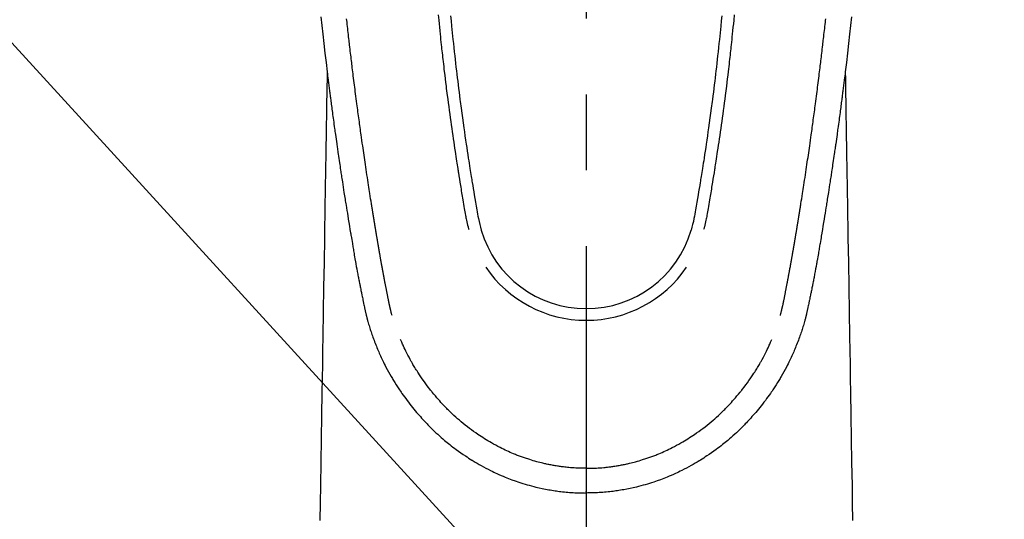
# Model space of a CAD drawing. Extents: x 55896 to 82369, y -25 to 8845.
# Drawn here: x 73454 to 73535, y 6829 to 6870 of the extents above; entities that cross this region are included whole.
import ezdxf

# ---------------------------------------------------------------- set-up
doc = ezdxf.new("R2010")
doc.units = 0
doc.header["$LTSCALE"] = 50
doc.header["$MEASUREMENT"] = 0
doc.linetypes.add('CENTER2', pattern=[1.125, 0.75, -0.125, 0.125, -0.125])
doc.layers.get('0').update_dxf_attribs({"linetype": 'CONTINUOUS'})
doc.layers.add('150-機器', color=8, linetype='CONTINUOUS')
doc.layers.add('160-文字', color=254, linetype='CONTINUOUS')
doc.styles.add('KH001', font='msgothic.ttc')
doc.dimstyles.new('KH1xx030', dxfattribs={"dimscale": 30, "dimtxt": 2, "dimasz": 0.6, "dimexe": 0.3, "dimexo": 1.2, "dimgap": 0.5, "dimtad": 3, "dimdec": 1, "dimdsep": 46, "dimlunit": 6, "dimtxsty": 'KH001', "dimblk": 'DOT', "dimcen": 1, "dimdle": 1, "dimclrd": 256, "dimclre": 256, "dimclrt": 256, "dimadec": 0, "dimazin": 0, "dimtfac": 1, "dimtdec": 1, "dimtix": 1, "dimtmove": 2, "dimatfit": 3, "dimldrblk": 'CLOSEDBLANK', "dimfxl": 1, "dimtolj": 1, "dimtzin": 0, "dimlwd": -1, "dimlwe": -1, "dimarcsym": 0})

# ---------------------------------------------------------------- blocks, each defined once
blk = doc.blocks.new('F402_H')
at = {"layer": '150-機器', "color": 161, "linetype": 'CENTER2'}
blk.add_line((0, 136.026), (0, -355.416), dxfattribs=at)
at = {"layer": '150-機器', "color": 13, "linetype": 'Continuous'}
for points in [[(-21.871, -70.078), (-21.846, -70.318), (-21.82, -70.557), (-21.794, -70.796), (-21.768, -71.035), (-21.741, -71.274), (-21.715, -71.513), (-21.627, -72.288), (-21.537, -73.062), (-21.445, -73.836), (-21.352, -74.61), (-21.332, -74.772), (-21.312, -74.934), (-21.292, -75.096), (-21.272, -75.257), (-21.259, -75.363), (-21.246, -75.468), (-21.232, -75.573), (-21.219, -75.678), (-21.205, -75.788), (-21.191, -75.897), (-21.177, -76.007), (-21.163, -76.116), (-21.15, -76.222), (-21.136, -76.327), (-21.123, -76.432), (-21.109, -76.538), (-21.097, -76.631), (-21.085, -76.723), (-21.073, -76.816), (-21.06, -76.909), (-21.044, -77.031), (-21.029, -77.154), (-21.013, -77.276), (-20.997, -77.399), (-20.978, -77.542), (-20.958, -77.686), (-20.939, -77.83), (-20.92, -77.973), (-20.899, -78.125), (-20.879, -78.278), (-20.859, -78.43), (-20.838, -78.583), (-20.814, -78.756), (-20.79, -78.93), (-20.766, -79.103), (-20.742, -79.277), (-20.725, -79.4), (-20.708, -79.523), (-20.691, -79.645), (-20.674, -79.768), (-20.646, -79.959), (-20.619, -80.15), (-20.592, -80.341), (-20.565, -80.531), (-20.551, -80.628), (-20.537, -80.724), (-20.524, -80.82), (-20.51, -80.916), (-20.493, -81.033), (-20.476, -81.149), (-20.459, -81.266), (-20.442, -81.382), (-20.416, -81.562), (-20.389, -81.741), (-20.363, -81.921), (-20.336, -82.1), (-20.314, -82.253), (-20.291, -82.406), (-20.268, -82.559), (-20.245, -82.712), (-20.228, -82.822), (-20.211, -82.931), (-20.195, -83.041), (-20.178, -83.151), (-20.158, -83.281), (-20.138, -83.411), (-20.118, -83.541), (-20.098, -83.671), (-20.065, -83.888), (-20.031, -84.105), (-19.997, -84.322), (-19.963, -84.539), (-19.941, -84.682), (-19.918, -84.825), (-19.895, -84.969), (-19.873, -85.112), (-19.854, -85.232), (-19.834, -85.353), (-19.815, -85.473), (-19.796, -85.593), (-19.76, -85.817), (-19.723, -86.041), (-19.687, -86.265), (-19.65, -86.49), (-19.64, -86.551), (-19.63, -86.613), (-19.62, -86.674), (-19.61, -86.736), (-19.563, -87.024), (-19.516, -87.312), (-19.468, -87.6), (-19.42, -87.888), (-19.41, -87.946), (-19.4, -88.005), (-19.391, -88.063), (-19.381, -88.121), (-19.355, -88.279), (-19.328, -88.436), (-19.302, -88.593), (-19.275, -88.751), (-19.259, -88.845), (-19.243, -88.939), (-19.227, -89.033), (-19.211, -89.127), (-19.193, -89.236), (-19.174, -89.345), (-19.155, -89.455), (-19.137, -89.564), (-19.111, -89.712), (-19.086, -89.859), (-19.06, -90.006), (-19.034, -90.154), (-19.022, -90.221), (-19.01, -90.288), (-18.998, -90.356), (-18.986, -90.423), (-18.947, -90.638), (-18.908, -90.852), (-18.868, -91.067), (-18.828, -91.281), (-18.812, -91.37), (-18.795, -91.459), (-18.778, -91.549), (-18.761, -91.638), (-18.742, -91.734), (-18.723, -91.829), (-18.705, -91.925), (-18.686, -92.021), (-18.671, -92.094), (-18.657, -92.166), (-18.643, -92.239), (-18.628, -92.312), (-18.608, -92.412), (-18.587, -92.513), (-18.567, -92.613), (-18.546, -92.713), (-18.531, -92.786), (-18.516, -92.86), (-18.501, -92.933), (-18.486, -93.006), (-18.465, -93.11), (-18.443, -93.214), (-18.421, -93.318), (-18.4, -93.422), (-18.39, -93.468), (-18.381, -93.514), (-18.371, -93.56), (-18.362, -93.606), (-18.342, -93.701), (-18.322, -93.796), (-18.302, -93.891), (-18.282, -93.987), (-18.271, -94.038), (-18.261, -94.088), (-18.25, -94.139), (-18.239, -94.19), (-18.225, -94.253), (-18.211, -94.315), (-18.197, -94.378), (-18.183, -94.44), (-18.172, -94.491), (-18.16, -94.542), (-18.148, -94.592), (-18.136, -94.643), (-18.128, -94.677), (-18.119, -94.71), (-18.111, -94.744), (-18.102, -94.778), (-18.093, -94.813), (-18.085, -94.848), (-18.076, -94.884), (-18.067, -94.919)], [(21.871, -70.078), (21.846, -70.318), (21.82, -70.557), (21.794, -70.796), (21.768, -71.035), (21.741, -71.274), (21.715, -71.513), (21.627, -72.288), (21.537, -73.062), (21.445, -73.836), (21.352, -74.61), (21.332, -74.772), (21.312, -74.934), (21.292, -75.096), (21.272, -75.257), (21.259, -75.363), (21.246, -75.468), (21.232, -75.573), (21.219, -75.678), (21.205, -75.788), (21.191, -75.897), (21.177, -76.007), (21.163, -76.116), (21.15, -76.222), (21.136, -76.327), (21.123, -76.432), (21.109, -76.538), (21.097, -76.631), (21.085, -76.723), (21.073, -76.816), (21.06, -76.909), (21.044, -77.031), (21.029, -77.154), (21.013, -77.276), (20.997, -77.399), (20.978, -77.542), (20.958, -77.686), (20.939, -77.83), (20.92, -77.973), (20.899, -78.125), (20.879, -78.278), (20.859, -78.43), (20.838, -78.583), (20.814, -78.756), (20.79, -78.93), (20.766, -79.103), (20.742, -79.277), (20.725, -79.4), (20.708, -79.523), (20.691, -79.645), (20.674, -79.768), (20.646, -79.959), (20.619, -80.15), (20.592, -80.341), (20.565, -80.531), (20.551, -80.628), (20.537, -80.724), (20.524, -80.82), (20.51, -80.916), (20.493, -81.033), (20.476, -81.149), (20.459, -81.266), (20.442, -81.382), (20.416, -81.562), (20.389, -81.741), (20.363, -81.921), (20.336, -82.1), (20.314, -82.253), (20.291, -82.406), (20.268, -82.559), (20.245, -82.712), (20.228, -82.822), (20.211, -82.931), (20.195, -83.041), (20.178, -83.151), (20.158, -83.281), (20.138, -83.411), (20.118, -83.541), (20.098, -83.671), (20.065, -83.888), (20.031, -84.105), (19.997, -84.322), (19.963, -84.539), (19.941, -84.682), (19.918, -84.825), (19.895, -84.969), (19.873, -85.112), (19.854, -85.232), (19.834, -85.353), (19.815, -85.473), (19.796, -85.593), (19.76, -85.817), (19.723, -86.041), (19.687, -86.265), (19.65, -86.49), (19.64, -86.551), (19.63, -86.613), (19.62, -86.674), (19.61, -86.736), (19.563, -87.024), (19.516, -87.312), (19.468, -87.6), (19.42, -87.888), (19.41, -87.946), (19.4, -88.005), (19.391, -88.063), (19.381, -88.121), (19.355, -88.279), (19.328, -88.436), (19.302, -88.593), (19.275, -88.751), (19.259, -88.845), (19.243, -88.939), (19.227, -89.033), (19.211, -89.127), (19.193, -89.236), (19.174, -89.345), (19.155, -89.455), (19.137, -89.564), (19.111, -89.712), (19.086, -89.859), (19.06, -90.006), (19.034, -90.154), (19.022, -90.221), (19.01, -90.288), (18.998, -90.356), (18.986, -90.423), (18.947, -90.638), (18.908, -90.852), (18.868, -91.067), (18.828, -91.281), (18.812, -91.37), (18.795, -91.459), (18.778, -91.549), (18.761, -91.638), (18.742, -91.734), (18.723, -91.829), (18.705, -91.925), (18.686, -92.021), (18.671, -92.094), (18.657, -92.166), (18.643, -92.239), (18.628, -92.312), (18.608, -92.412), (18.587, -92.513), (18.567, -92.613), (18.546, -92.713), (18.531, -92.786), (18.516, -92.86), (18.501, -92.933), (18.486, -93.006), (18.465, -93.11), (18.443, -93.214), (18.421, -93.318), (18.4, -93.422), (18.39, -93.468), (18.381, -93.514), (18.371, -93.56), (18.362, -93.606), (18.342, -93.701), (18.322, -93.796), (18.302, -93.891), (18.282, -93.987), (18.271, -94.038), (18.261, -94.088), (18.25, -94.139), (18.239, -94.19), (18.225, -94.253), (18.211, -94.315), (18.197, -94.378), (18.183, -94.44), (18.172, -94.491), (18.16, -94.542), (18.148, -94.592), (18.136, -94.643), (18.128, -94.677), (18.119, -94.71), (18.111, -94.744), (18.102, -94.778), (18.093, -94.813), (18.085, -94.848), (18.076, -94.884), (18.067, -94.919)], [(-11.175, -69.989), (-11.134, -70.418), (-11.093, -70.847), (-11.065, -71.121), (-11.038, -71.394), (-11.01, -71.668), (-10.982, -71.941), (-10.946, -72.279), (-10.91, -72.617), (-10.874, -72.955), (-10.836, -73.293), (-10.801, -73.602), (-10.766, -73.91), (-10.731, -74.219), (-10.695, -74.528), (-10.66, -74.816), (-10.626, -75.104), (-10.591, -75.392), (-10.556, -75.68), (-10.518, -75.981), (-10.48, -76.281), (-10.442, -76.582), (-10.403, -76.882), (-10.38, -77.061), (-10.357, -77.24), (-10.333, -77.419), (-10.309, -77.597), (-10.255, -78.003), (-10.2, -78.408), (-10.144, -78.814), (-10.087, -79.219), (-10.039, -79.556), (-9.99, -79.893), (-9.941, -80.23), (-9.891, -80.567), (-9.848, -80.854), (-9.805, -81.142), (-9.761, -81.43), (-9.717, -81.717), (-9.684, -81.933), (-9.65, -82.148), (-9.616, -82.364), (-9.582, -82.579), (-9.556, -82.746), (-9.529, -82.913), (-9.502, -83.08), (-9.475, -83.247), (-9.455, -83.368), (-9.435, -83.489), (-9.416, -83.61), (-9.396, -83.731), (-9.354, -83.982), (-9.312, -84.233), (-9.27, -84.484), (-9.227, -84.735), (-9.174, -85.046), (-9.119, -85.357), (-9.065, -85.667), (-9.012, -85.978), (-8.982, -86.156), (-8.951, -86.334), (-8.919, -86.512), (-8.885, -86.689), (-8.833, -86.932), (-8.776, -87.175), (-8.716, -87.416), (-8.654, -87.658)], [(11.175, -69.988), (11.134, -70.418), (11.092, -70.847), (11.065, -71.121), (11.038, -71.394), (11.01, -71.668), (10.981, -71.941), (10.946, -72.279), (10.91, -72.617), (10.873, -72.955), (10.836, -73.293), (10.801, -73.601), (10.766, -73.91), (10.73, -74.219), (10.694, -74.527), (10.66, -74.816), (10.626, -75.104), (10.591, -75.392), (10.556, -75.68), (10.518, -75.981), (10.48, -76.281), (10.442, -76.582), (10.403, -76.882), (10.38, -77.061), (10.356, -77.24), (10.333, -77.418), (10.309, -77.597), (10.255, -78.003), (10.2, -78.408), (10.144, -78.814), (10.087, -79.219), (10.039, -79.556), (9.99, -79.893), (9.941, -80.23), (9.891, -80.566), (9.848, -80.854), (9.805, -81.142), (9.761, -81.43), (9.717, -81.717), (9.684, -81.933), (9.65, -82.148), (9.616, -82.364), (9.582, -82.579), (9.555, -82.746), (9.529, -82.913), (9.502, -83.08), (9.474, -83.247), (9.455, -83.368), (9.435, -83.489), (9.416, -83.61), (9.396, -83.731), (9.354, -83.982), (9.312, -84.233), (9.27, -84.484), (9.227, -84.735), (9.174, -85.046), (9.119, -85.356), (9.065, -85.667), (9.012, -85.978), (8.982, -86.156), (8.951, -86.334), (8.919, -86.512), (8.885, -86.689), (8.833, -86.932), (8.776, -87.175), (8.716, -87.416), (8.654, -87.657)], [(-12.201, -69.921), (-12.158, -70.367), (-12.129, -70.655), (-12.1, -70.943), (-12.071, -71.231), (-12.041, -71.52), (-12.018, -71.736), (-11.996, -71.953), (-11.973, -72.17), (-11.949, -72.386), (-11.931, -72.553), (-11.913, -72.719), (-11.894, -72.885), (-11.875, -73.051), (-11.855, -73.23), (-11.835, -73.408), (-11.815, -73.586), (-11.795, -73.764), (-11.771, -73.969), (-11.747, -74.174), (-11.723, -74.379), (-11.699, -74.583), (-11.663, -74.883), (-11.626, -75.182), (-11.589, -75.481), (-11.552, -75.78), (-11.528, -75.973), (-11.504, -76.166), (-11.479, -76.358), (-11.454, -76.551), (-11.414, -76.861), (-11.374, -77.17), (-11.332, -77.48), (-11.291, -77.789), (-11.25, -78.089), (-11.209, -78.389), (-11.167, -78.689), (-11.125, -78.989), (-11.085, -79.276), (-11.044, -79.564), (-11.002, -79.851), (-10.961, -80.139), (-10.923, -80.396), (-10.885, -80.653), (-10.847, -80.911), (-10.808, -81.168), (-10.777, -81.371), (-10.746, -81.573), (-10.715, -81.776), (-10.683, -81.979), (-10.66, -82.128), (-10.637, -82.278), (-10.614, -82.428), (-10.591, -82.577), (-10.577, -82.665), (-10.563, -82.752), (-10.549, -82.84), (-10.535, -82.927), (-10.493, -83.187), (-10.451, -83.447), (-10.409, -83.707), (-10.366, -83.967), (-10.342, -84.117), (-10.317, -84.267), (-10.292, -84.416), (-10.267, -84.566), (-10.242, -84.716), (-10.217, -84.866), (-10.192, -85.015), (-10.167, -85.165), (-10.136, -85.341), (-10.106, -85.516), (-10.076, -85.692), (-10.046, -85.867), (-10.022, -86.009), (-9.998, -86.15), (-9.974, -86.292), (-9.949, -86.433), (-9.932, -86.53), (-9.913, -86.627), (-9.894, -86.723), (-9.874, -86.82), (-9.844, -86.958), (-9.811, -87.095), (-9.776, -87.233), (-9.741, -87.369), (-9.726, -87.424), (-9.711, -87.479), (-9.697, -87.534), (-9.682, -87.589)], [(12.201, -69.921), (12.157, -70.366), (12.129, -70.655), (12.1, -70.943), (12.07, -71.231), (12.041, -71.519), (12.018, -71.736), (11.995, -71.953), (11.972, -72.169), (11.949, -72.386), (11.931, -72.552), (11.912, -72.719), (11.894, -72.885), (11.875, -73.051), (11.855, -73.229), (11.835, -73.407), (11.815, -73.585), (11.794, -73.763), (11.771, -73.968), (11.747, -74.173), (11.723, -74.378), (11.699, -74.583), (11.663, -74.882), (11.626, -75.182), (11.589, -75.481), (11.552, -75.78), (11.528, -75.973), (11.503, -76.165), (11.479, -76.358), (11.454, -76.551), (11.414, -76.86), (11.373, -77.17), (11.332, -77.479), (11.291, -77.789), (11.25, -78.089), (11.209, -78.389), (11.167, -78.689), (11.125, -78.988), (11.085, -79.276), (11.044, -79.564), (11.002, -79.851), (10.961, -80.138), (10.923, -80.396), (10.885, -80.653), (10.847, -80.91), (10.808, -81.168), (10.777, -81.37), (10.746, -81.573), (10.715, -81.776), (10.683, -81.979), (10.66, -82.128), (10.637, -82.278), (10.614, -82.427), (10.591, -82.577), (10.577, -82.664), (10.563, -82.752), (10.549, -82.839), (10.535, -82.927), (10.493, -83.187), (10.451, -83.447), (10.409, -83.707), (10.366, -83.967), (10.342, -84.117), (10.317, -84.266), (10.292, -84.416), (10.267, -84.566), (10.242, -84.716), (10.217, -84.865), (10.192, -85.015), (10.167, -85.165), (10.137, -85.341), (10.106, -85.516), (10.076, -85.692), (10.046, -85.867), (10.022, -86.009), (9.998, -86.15), (9.974, -86.291), (9.949, -86.433), (9.932, -86.53), (9.913, -86.627), (9.894, -86.723), (9.874, -86.82), (9.844, -86.958), (9.811, -87.095), (9.776, -87.232), (9.741, -87.369), (9.726, -87.424), (9.712, -87.479), (9.697, -87.534), (9.682, -87.589)], [(-16.002, -94.681), (-16.013, -94.637), (-16.025, -94.594), (-16.036, -94.551), (-16.048, -94.507), (-16.055, -94.481), (-16.061, -94.455), (-16.068, -94.429), (-16.075, -94.403), (-16.083, -94.37), (-16.091, -94.338), (-16.099, -94.306), (-16.107, -94.274), (-16.115, -94.241), (-16.123, -94.209), (-16.131, -94.177), (-16.139, -94.144), (-16.148, -94.105), (-16.157, -94.065), (-16.166, -94.026), (-16.175, -93.987), (-16.183, -93.955), (-16.19, -93.923), (-16.197, -93.891), (-16.204, -93.859), (-16.213, -93.82), (-16.222, -93.781), (-16.231, -93.742), (-16.239, -93.702), (-16.246, -93.672), (-16.252, -93.642), (-16.259, -93.611), (-16.265, -93.581), (-16.273, -93.544), (-16.28, -93.508), (-16.288, -93.472), (-16.295, -93.435), (-16.307, -93.374), (-16.32, -93.312), (-16.332, -93.251), (-16.344, -93.19), (-16.353, -93.142), (-16.363, -93.095), (-16.372, -93.048), (-16.381, -93), (-16.389, -92.955), (-16.398, -92.911), (-16.406, -92.866), (-16.415, -92.821), (-16.424, -92.775), (-16.432, -92.728), (-16.441, -92.682), (-16.45, -92.636), (-16.46, -92.579), (-16.471, -92.523), (-16.481, -92.466), (-16.492, -92.409), (-16.501, -92.358), (-16.51, -92.307), (-16.52, -92.256), (-16.53, -92.205), (-16.543, -92.14), (-16.556, -92.075), (-16.57, -92.009), (-16.583, -91.944), (-16.593, -91.893), (-16.603, -91.843), (-16.613, -91.792), (-16.622, -91.742), (-16.63, -91.7), (-16.638, -91.658), (-16.646, -91.617), (-16.654, -91.575), (-16.663, -91.531), (-16.671, -91.486), (-16.68, -91.442), (-16.688, -91.398), (-16.695, -91.361), (-16.702, -91.324), (-16.709, -91.287), (-16.716, -91.25), (-16.723, -91.211), (-16.73, -91.173), (-16.738, -91.135), (-16.745, -91.096), (-16.751, -91.065), (-16.757, -91.034), (-16.763, -91.004), (-16.769, -90.973), (-16.784, -90.893), (-16.798, -90.813), (-16.813, -90.733), (-16.828, -90.653), (-16.831, -90.634), (-16.835, -90.614), (-16.839, -90.594), (-16.843, -90.574), (-16.852, -90.522), (-16.862, -90.471), (-16.871, -90.42), (-16.881, -90.368), (-16.889, -90.32), (-16.898, -90.271), (-16.906, -90.222), (-16.914, -90.174), (-16.921, -90.136), (-16.928, -90.097), (-16.935, -90.059), (-16.941, -90.021), (-16.946, -89.993), (-16.951, -89.965), (-16.956, -89.937), (-16.961, -89.909), (-16.97, -89.862), (-16.978, -89.815), (-16.986, -89.768), (-16.994, -89.721), (-17.005, -89.658), (-17.016, -89.595), (-17.027, -89.532), (-17.038, -89.469), (-17.045, -89.426), (-17.053, -89.384), (-17.06, -89.341), (-17.067, -89.299), (-17.074, -89.261), (-17.08, -89.223), (-17.087, -89.185), (-17.093, -89.147), (-17.098, -89.116), (-17.103, -89.085), (-17.109, -89.054), (-17.114, -89.023), (-17.119, -88.992), (-17.125, -88.961), (-17.13, -88.93), (-17.136, -88.899), (-17.143, -88.859), (-17.149, -88.819), (-17.156, -88.779), (-17.163, -88.739), (-17.169, -88.705), (-17.174, -88.672), (-17.18, -88.638), (-17.186, -88.605), (-17.193, -88.563), (-17.2, -88.521), (-17.207, -88.478), (-17.214, -88.436), (-17.219, -88.407), (-17.224, -88.379), (-17.229, -88.35), (-17.234, -88.321), (-17.241, -88.276), (-17.249, -88.231), (-17.256, -88.187), (-17.264, -88.142), (-17.271, -88.098), (-17.279, -88.053), (-17.286, -88.009), (-17.293, -87.965), (-17.301, -87.922), (-17.307, -87.88), (-17.314, -87.838), (-17.321, -87.796), (-17.328, -87.754), (-17.335, -87.711), (-17.342, -87.669), (-17.349, -87.627), (-17.356, -87.584), (-17.363, -87.542), (-17.37, -87.5), (-17.377, -87.458), (-17.382, -87.429), (-17.387, -87.4), (-17.391, -87.371), (-17.396, -87.342), (-17.402, -87.305), (-17.409, -87.267), (-17.415, -87.229), (-17.421, -87.192), (-17.427, -87.154), (-17.434, -87.116), (-17.44, -87.079), (-17.446, -87.041), (-17.452, -87.006), (-17.458, -86.971), (-17.463, -86.936), (-17.469, -86.9), (-17.475, -86.863), (-17.481, -86.825), (-17.487, -86.787), (-17.493, -86.75), (-17.5, -86.706), (-17.507, -86.662), (-17.515, -86.617), (-17.522, -86.573), (-17.527, -86.54), (-17.533, -86.507), (-17.538, -86.475), (-17.544, -86.442), (-17.549, -86.409), (-17.554, -86.375), (-17.559, -86.342), (-17.565, -86.309), (-17.569, -86.28), (-17.574, -86.252), (-17.579, -86.223), (-17.584, -86.194), (-17.59, -86.155), (-17.596, -86.115), (-17.602, -86.075), (-17.609, -86.036), (-17.614, -86), (-17.62, -85.965), (-17.626, -85.93), (-17.632, -85.894), (-17.636, -85.865), (-17.641, -85.837), (-17.646, -85.808), (-17.651, -85.779), (-17.657, -85.739), (-17.664, -85.698), (-17.67, -85.657), (-17.676, -85.617), (-17.681, -85.586), (-17.686, -85.555), (-17.691, -85.523), (-17.696, -85.492), (-17.731, -85.277), (-17.765, -85.061), (-17.798, -84.845), (-17.832, -84.629), (-17.858, -84.461), (-17.885, -84.293), (-17.911, -84.125), (-17.937, -83.956), (-17.97, -83.741), (-18.003, -83.526), (-18.036, -83.311), (-18.068, -83.096), (-18.101, -82.881), (-18.133, -82.666), (-18.165, -82.451), (-18.197, -82.236), (-18.226, -82.043), (-18.254, -81.85), (-18.283, -81.657), (-18.311, -81.464), (-18.339, -81.271), (-18.367, -81.079), (-18.395, -80.886), (-18.422, -80.694), (-18.454, -80.474), (-18.486, -80.253), (-18.517, -80.033), (-18.548, -79.812), (-18.569, -79.659), (-18.591, -79.507), (-18.612, -79.354), (-18.633, -79.201), (-18.655, -79.044), (-18.676, -78.888), (-18.698, -78.731), (-18.72, -78.575), (-18.743, -78.407), (-18.765, -78.24), (-18.788, -78.073), (-18.81, -77.905), (-18.833, -77.738), (-18.855, -77.571), (-18.877, -77.403), (-18.899, -77.236), (-18.926, -77.032), (-18.953, -76.828), (-18.98, -76.623), (-19.007, -76.419), (-19.03, -76.241), (-19.053, -76.063), (-19.075, -75.885), (-19.098, -75.707), (-19.122, -75.515), (-19.147, -75.322), (-19.171, -75.13), (-19.195, -74.937), (-19.216, -74.771), (-19.237, -74.604), (-19.257, -74.438), (-19.277, -74.271), (-19.295, -74.127), (-19.312, -73.983), (-19.33, -73.839), (-19.347, -73.695), (-19.366, -73.54), (-19.385, -73.385), (-19.403, -73.23), (-19.422, -73.075), (-19.442, -72.906), (-19.462, -72.736), (-19.482, -72.567), (-19.502, -72.397), (-19.516, -72.268), (-19.531, -72.139), (-19.546, -72.01), (-19.56, -71.881), (-19.58, -71.712), (-19.599, -71.543), (-19.618, -71.374), (-19.637, -71.205), (-19.656, -71.036), (-19.675, -70.867), (-19.693, -70.698), (-19.712, -70.529), (-19.728, -70.386), (-19.744, -70.243)], [(16.002, -94.681), (16.013, -94.637), (16.025, -94.594), (16.036, -94.551), (16.048, -94.507), (16.055, -94.481), (16.061, -94.455), (16.068, -94.429), (16.075, -94.403), (16.083, -94.37), (16.091, -94.338), (16.099, -94.306), (16.107, -94.274), (16.115, -94.241), (16.123, -94.209), (16.131, -94.177), (16.139, -94.144), (16.148, -94.105), (16.157, -94.065), (16.166, -94.026), (16.175, -93.987), (16.183, -93.955), (16.19, -93.923), (16.197, -93.891), (16.204, -93.859), (16.213, -93.82), (16.222, -93.781), (16.231, -93.742), (16.239, -93.702), (16.246, -93.672), (16.252, -93.642), (16.259, -93.611), (16.265, -93.581), (16.273, -93.544), (16.28, -93.508), (16.288, -93.472), (16.295, -93.435), (16.307, -93.374), (16.32, -93.312), (16.332, -93.251), (16.344, -93.19), (16.353, -93.142), (16.363, -93.095), (16.372, -93.048), (16.381, -93), (16.389, -92.955), (16.398, -92.911), (16.406, -92.866), (16.415, -92.821), (16.424, -92.775), (16.432, -92.728), (16.441, -92.682), (16.45, -92.636), (16.46, -92.579), (16.471, -92.523), (16.481, -92.466), (16.492, -92.409), (16.501, -92.358), (16.51, -92.307), (16.52, -92.256), (16.53, -92.205), (16.543, -92.14), (16.556, -92.075), (16.57, -92.009), (16.583, -91.944), (16.593, -91.893), (16.603, -91.843), (16.613, -91.792), (16.622, -91.742), (16.63, -91.7), (16.638, -91.658), (16.646, -91.617), (16.654, -91.575), (16.663, -91.531), (16.671, -91.486), (16.68, -91.442), (16.688, -91.398), (16.695, -91.361), (16.702, -91.324), (16.709, -91.287), (16.716, -91.25), (16.723, -91.211), (16.73, -91.173), (16.738, -91.135), (16.745, -91.096), (16.751, -91.065), (16.757, -91.034), (16.763, -91.004), (16.769, -90.973), (16.784, -90.893), (16.798, -90.813), (16.813, -90.733), (16.828, -90.653), (16.831, -90.634), (16.835, -90.614), (16.839, -90.594), (16.843, -90.574), (16.852, -90.522), (16.862, -90.471), (16.871, -90.42), (16.881, -90.368), (16.889, -90.32), (16.898, -90.271), (16.906, -90.222), (16.914, -90.174), (16.921, -90.136), (16.928, -90.097), (16.935, -90.059), (16.941, -90.021), (16.946, -89.993), (16.951, -89.965), (16.956, -89.937), (16.961, -89.909), (16.97, -89.862), (16.978, -89.815), (16.986, -89.768), (16.994, -89.721), (17.005, -89.658), (17.016, -89.595), (17.027, -89.532), (17.038, -89.469), (17.045, -89.426), (17.053, -89.384), (17.06, -89.341), (17.067, -89.299), (17.074, -89.261), (17.08, -89.223), (17.087, -89.185), (17.093, -89.147), (17.098, -89.116), (17.103, -89.085), (17.109, -89.054), (17.114, -89.023), (17.119, -88.992), (17.125, -88.961), (17.13, -88.93), (17.136, -88.899), (17.143, -88.859), (17.149, -88.819), (17.156, -88.779), (17.163, -88.739), (17.169, -88.705), (17.174, -88.672), (17.18, -88.638), (17.186, -88.605), (17.193, -88.563), (17.2, -88.521), (17.207, -88.478), (17.214, -88.436), (17.219, -88.407), (17.224, -88.379), (17.229, -88.35), (17.234, -88.321), (17.241, -88.276), (17.249, -88.231), (17.256, -88.187), (17.264, -88.142), (17.271, -88.098), (17.279, -88.053), (17.286, -88.009), (17.293, -87.965), (17.301, -87.922), (17.307, -87.88), (17.314, -87.838), (17.321, -87.796), (17.328, -87.754), (17.335, -87.711), (17.342, -87.669), (17.349, -87.627), (17.356, -87.584), (17.363, -87.542), (17.37, -87.5), (17.377, -87.458), (17.382, -87.429), (17.387, -87.4), (17.391, -87.371), (17.396, -87.342), (17.402, -87.305), (17.409, -87.267), (17.415, -87.229), (17.421, -87.192), (17.427, -87.154), (17.434, -87.116), (17.44, -87.079), (17.446, -87.041), (17.452, -87.006), (17.458, -86.971), (17.463, -86.936), (17.469, -86.9), (17.475, -86.863), (17.481, -86.825), (17.487, -86.787), (17.493, -86.75), (17.5, -86.706), (17.507, -86.662), (17.515, -86.617), (17.522, -86.573), (17.527, -86.54), (17.533, -86.507), (17.538, -86.475), (17.544, -86.442), (17.549, -86.409), (17.554, -86.375), (17.559, -86.342), (17.565, -86.309), (17.569, -86.28), (17.574, -86.252), (17.579, -86.223), (17.584, -86.194), (17.59, -86.155), (17.596, -86.115), (17.602, -86.075), (17.609, -86.036), (17.614, -86), (17.62, -85.965), (17.626, -85.93), (17.632, -85.894), (17.636, -85.865), (17.641, -85.837), (17.646, -85.808), (17.651, -85.779), (17.657, -85.739), (17.664, -85.698), (17.67, -85.657), (17.676, -85.617), (17.681, -85.586), (17.686, -85.555), (17.691, -85.523), (17.696, -85.492), (17.731, -85.277), (17.765, -85.061), (17.798, -84.845), (17.832, -84.629), (17.858, -84.461), (17.885, -84.293), (17.911, -84.125), (17.937, -83.956), (17.97, -83.741), (18.003, -83.526), (18.036, -83.311), (18.068, -83.096), (18.101, -82.881), (18.133, -82.666), (18.165, -82.451), (18.197, -82.236), (18.226, -82.043), (18.254, -81.85), (18.283, -81.657), (18.311, -81.464), (18.339, -81.271), (18.367, -81.079), (18.395, -80.886), (18.422, -80.694), (18.454, -80.474), (18.486, -80.253), (18.517, -80.033), (18.548, -79.812), (18.569, -79.659), (18.591, -79.507), (18.612, -79.354), (18.633, -79.201), (18.655, -79.044), (18.676, -78.888), (18.698, -78.731), (18.72, -78.575), (18.743, -78.407), (18.765, -78.24), (18.788, -78.073), (18.81, -77.905), (18.833, -77.738), (18.855, -77.571), (18.877, -77.403), (18.899, -77.236), (18.926, -77.032), (18.953, -76.828), (18.98, -76.623), (19.007, -76.419), (19.03, -76.241), (19.053, -76.063), (19.075, -75.885), (19.098, -75.707), (19.122, -75.515), (19.147, -75.322), (19.171, -75.13), (19.195, -74.937), (19.216, -74.771), (19.237, -74.604), (19.257, -74.438), (19.277, -74.271), (19.295, -74.127), (19.312, -73.983), (19.33, -73.839), (19.347, -73.695), (19.366, -73.54), (19.385, -73.385), (19.403, -73.23), (19.422, -73.075), (19.442, -72.906), (19.462, -72.736), (19.482, -72.567), (19.502, -72.397), (19.516, -72.268), (19.531, -72.139), (19.546, -72.01), (19.56, -71.881), (19.58, -71.712), (19.599, -71.543), (19.618, -71.374), (19.637, -71.205), (19.656, -71.036), (19.675, -70.867), (19.693, -70.698), (19.712, -70.529), (19.728, -70.386), (19.744, -70.243)], [(-21.352, -74.61), (-21.362, -75.228), (-21.372, -75.846), (-21.382, -76.463), (-21.392, -77.081), (-21.402, -77.697), (-21.412, -78.314), (-21.423, -78.931), (-21.433, -79.548), (-21.441, -80.068), (-21.45, -80.588), (-21.458, -81.108), (-21.467, -81.628), (-21.479, -82.358), (-21.491, -83.087), (-21.503, -83.816), (-21.515, -84.546), (-21.53, -85.479), (-21.545, -86.412), (-21.561, -87.344), (-21.576, -88.277), (-21.609, -90.313), (-21.643, -92.349), (-21.676, -94.385), (-21.71, -96.421), (-21.729, -97.57), (-21.747, -98.719), (-21.766, -99.867), (-21.785, -101.016), (-21.817, -102.937), (-21.848, -104.857), (-21.88, -106.778), (-21.911, -108.699), (-21.935, -110.131), (-21.958, -111.564)], [(21.352, -74.61), (21.362, -75.228), (21.372, -75.846), (21.382, -76.463), (21.392, -77.081), (21.402, -77.697), (21.412, -78.314), (21.423, -78.931), (21.433, -79.548), (21.441, -80.068), (21.45, -80.588), (21.458, -81.108), (21.467, -81.628), (21.479, -82.358), (21.491, -83.087), (21.503, -83.816), (21.515, -84.546), (21.53, -85.479), (21.545, -86.412), (21.561, -87.344), (21.576, -88.277), (21.609, -90.313), (21.643, -92.349), (21.676, -94.385), (21.71, -96.421), (21.729, -97.57), (21.747, -98.719), (21.766, -99.867), (21.785, -101.016), (21.817, -102.937), (21.848, -104.857), (21.88, -106.778), (21.911, -108.699), (21.935, -110.131), (21.958, -111.564)], [(-18.064, -94.933), (-18.046, -94.998), (-18.029, -95.062), (-18.012, -95.127), (-17.994, -95.191), (-17.963, -95.301), (-17.932, -95.409), (-17.899, -95.518), (-17.866, -95.626), (-17.835, -95.727), (-17.802, -95.828), (-17.769, -95.928), (-17.736, -96.028), (-17.698, -96.138), (-17.66, -96.248), (-17.621, -96.357), (-17.582, -96.466), (-17.535, -96.594), (-17.486, -96.723), (-17.437, -96.85), (-17.388, -96.978), (-17.341, -97.095), (-17.293, -97.212), (-17.245, -97.329), (-17.197, -97.445), (-17.15, -97.559), (-17.102, -97.672), (-17.054, -97.785), (-17.005, -97.898), (-16.951, -98.018), (-16.897, -98.138), (-16.841, -98.257), (-16.785, -98.376), (-16.716, -98.519), (-16.646, -98.661), (-16.575, -98.803), (-16.502, -98.943), (-16.399, -99.137), (-16.294, -99.33), (-16.186, -99.521), (-16.077, -99.711), (-16.027, -99.797), (-15.977, -99.882), (-15.926, -99.966), (-15.875, -100.051), (-15.771, -100.218), (-15.665, -100.385), (-15.557, -100.55), (-15.449, -100.715), (-15.383, -100.812), (-15.317, -100.909), (-15.251, -101.006), (-15.184, -101.103), (-15.082, -101.248), (-14.979, -101.392), (-14.875, -101.536), (-14.769, -101.678), (-14.655, -101.829), (-14.54, -101.979), (-14.422, -102.127), (-14.304, -102.275), (-14.197, -102.405), (-14.089, -102.534), (-13.979, -102.663), (-13.869, -102.79), (-13.768, -102.905), (-13.666, -103.018), (-13.564, -103.131), (-13.461, -103.244), (-13.375, -103.338), (-13.289, -103.431), (-13.202, -103.525), (-13.115, -103.617), (-13.039, -103.696), (-12.963, -103.775), (-12.886, -103.853), (-12.809, -103.93), (-12.669, -104.068), (-12.528, -104.204), (-12.385, -104.338), (-12.241, -104.471), (-12.099, -104.599), (-11.956, -104.726), (-11.811, -104.852), (-11.666, -104.975), (-11.562, -105.062), (-11.458, -105.148), (-11.353, -105.232), (-11.248, -105.317), (-11.118, -105.418), (-10.987, -105.519), (-10.856, -105.618), (-10.723, -105.717), (-10.532, -105.855), (-10.338, -105.991), (-10.143, -106.124), (-9.947, -106.256), (-9.819, -106.341), (-9.689, -106.426), (-9.56, -106.509), (-9.43, -106.592), (-9.402, -106.61), (-9.374, -106.627), (-9.346, -106.645), (-9.318, -106.662), (-9.152, -106.763), (-8.985, -106.862), (-8.816, -106.96), (-8.647, -107.055), (-8.458, -107.158), (-8.268, -107.259), (-8.077, -107.358), (-7.885, -107.455), (-7.754, -107.519), (-7.622, -107.582), (-7.491, -107.644), (-7.358, -107.705), (-7.187, -107.782), (-7.015, -107.857), (-6.842, -107.93), (-6.669, -108.001), (-6.395, -108.109), (-6.12, -108.213), (-5.843, -108.312), (-5.565, -108.406), (-5.391, -108.463), (-5.217, -108.518), (-5.043, -108.571), (-4.868, -108.623), (-4.687, -108.674), (-4.506, -108.723), (-4.325, -108.77), (-4.143, -108.815), (-3.881, -108.877), (-3.619, -108.934), (-3.356, -108.988), (-3.091, -109.037), (-2.961, -109.059), (-2.829, -109.081), (-2.698, -109.102), (-2.567, -109.121), (-2.448, -109.139), (-2.329, -109.155), (-2.21, -109.171), (-2.091, -109.185), (-1.946, -109.202), (-1.801, -109.218), (-1.656, -109.232), (-1.511, -109.245), (-1.368, -109.257), (-1.225, -109.268), (-1.081, -109.277), (-0.938, -109.285), (-0.831, -109.29), (-0.725, -109.295), (-0.618, -109.299), (-0.511, -109.302), (-0.383, -109.305), (-0.255, -109.307), (-0.128, -109.308), (0, -109.309)], [(18.064, -94.933), (18.046, -94.998), (18.029, -95.062), (18.012, -95.127), (17.994, -95.191), (17.963, -95.301), (17.932, -95.409), (17.899, -95.518), (17.866, -95.626), (17.835, -95.727), (17.802, -95.828), (17.769, -95.928), (17.736, -96.028), (17.698, -96.138), (17.66, -96.248), (17.621, -96.357), (17.582, -96.466), (17.535, -96.594), (17.486, -96.723), (17.437, -96.85), (17.388, -96.978), (17.341, -97.095), (17.293, -97.212), (17.245, -97.329), (17.197, -97.445), (17.15, -97.559), (17.102, -97.672), (17.054, -97.785), (17.005, -97.898), (16.951, -98.018), (16.897, -98.138), (16.841, -98.257), (16.785, -98.376), (16.716, -98.519), (16.646, -98.661), (16.575, -98.803), (16.502, -98.943), (16.399, -99.137), (16.294, -99.33), (16.187, -99.521), (16.077, -99.711), (16.027, -99.797), (15.977, -99.882), (15.926, -99.966), (15.875, -100.051), (15.771, -100.218), (15.665, -100.385), (15.557, -100.55), (15.449, -100.715), (15.383, -100.812), (15.317, -100.909), (15.251, -101.006), (15.184, -101.103), (15.082, -101.248), (14.979, -101.392), (14.875, -101.536), (14.769, -101.678), (14.655, -101.829), (14.54, -101.979), (14.422, -102.127), (14.304, -102.275), (14.197, -102.405), (14.089, -102.534), (13.979, -102.663), (13.869, -102.79), (13.768, -102.905), (13.666, -103.018), (13.564, -103.131), (13.461, -103.244), (13.375, -103.338), (13.289, -103.431), (13.202, -103.525), (13.115, -103.617), (13.039, -103.696), (12.963, -103.775), (12.886, -103.853), (12.809, -103.93), (12.669, -104.068), (12.528, -104.204), (12.385, -104.338), (12.241, -104.471), (12.099, -104.599), (11.956, -104.726), (11.811, -104.852), (11.666, -104.975), (11.562, -105.062), (11.458, -105.148), (11.353, -105.232), (11.248, -105.317), (11.118, -105.418), (10.987, -105.519), (10.856, -105.618), (10.723, -105.717), (10.532, -105.855), (10.338, -105.991), (10.143, -106.124), (9.947, -106.256), (9.819, -106.341), (9.689, -106.426), (9.56, -106.509), (9.43, -106.592), (9.402, -106.61), (9.374, -106.627), (9.346, -106.645), (9.318, -106.662), (9.152, -106.763), (8.985, -106.862), (8.816, -106.96), (8.647, -107.055), (8.458, -107.158), (8.268, -107.259), (8.077, -107.358), (7.885, -107.455), (7.754, -107.519), (7.622, -107.582), (7.491, -107.644), (7.358, -107.705), (7.187, -107.782), (7.015, -107.857), (6.842, -107.93), (6.669, -108.001), (6.395, -108.109), (6.12, -108.213), (5.843, -108.312), (5.565, -108.406), (5.391, -108.463), (5.217, -108.518), (5.043, -108.571), (4.868, -108.623), (4.687, -108.674), (4.506, -108.723), (4.325, -108.77), (4.143, -108.815), (3.881, -108.877), (3.619, -108.934), (3.356, -108.988), (3.091, -109.037), (2.961, -109.059), (2.829, -109.081), (2.698, -109.102), (2.567, -109.121), (2.448, -109.139), (2.329, -109.155), (2.21, -109.171), (2.091, -109.185), (1.946, -109.202), (1.801, -109.218), (1.656, -109.232), (1.511, -109.245), (1.368, -109.257), (1.225, -109.268), (1.081, -109.277), (0.938, -109.285), (0.831, -109.29), (0.725, -109.295), (0.618, -109.299), (0.511, -109.302), (0.383, -109.305), (0.255, -109.307), (0.128, -109.308), (0, -109.309)], [(0, -107.274), (-0.21, -107.271), (-0.421, -107.267), (-0.632, -107.261), (-0.842, -107.252), (-0.992, -107.244), (-1.142, -107.234), (-1.292, -107.222), (-1.442, -107.209), (-1.551, -107.198), (-1.66, -107.187), (-1.77, -107.175), (-1.879, -107.162), (-1.958, -107.152), (-2.037, -107.142), (-2.117, -107.131), (-2.196, -107.12), (-2.285, -107.107), (-2.374, -107.093), (-2.463, -107.079), (-2.552, -107.064), (-2.641, -107.049), (-2.729, -107.033), (-2.818, -107.018), (-2.906, -107.001), (-2.994, -106.984), (-3.083, -106.966), (-3.171, -106.948), (-3.259, -106.929), (-3.337, -106.912), (-3.415, -106.895), (-3.493, -106.877), (-3.571, -106.858), (-3.697, -106.828), (-3.824, -106.797), (-3.949, -106.764), (-4.075, -106.731), (-4.22, -106.691), (-4.364, -106.649), (-4.508, -106.606), (-4.651, -106.561), (-4.737, -106.534), (-4.823, -106.506), (-4.908, -106.477), (-4.993, -106.449), (-5.159, -106.392), (-5.324, -106.333), (-5.489, -106.273), (-5.653, -106.211), (-5.736, -106.179), (-5.82, -106.146), (-5.903, -106.113), (-5.986, -106.079), (-6.126, -106.02), (-6.265, -105.96), (-6.404, -105.898), (-6.542, -105.835), (-6.681, -105.771), (-6.819, -105.705), (-6.957, -105.637), (-7.094, -105.569), (-7.274, -105.476), (-7.454, -105.381), (-7.632, -105.283), (-7.809, -105.183), (-7.954, -105.098), (-8.099, -105.013), (-8.243, -104.925), (-8.385, -104.836), (-8.522, -104.749), (-8.657, -104.66), (-8.792, -104.57), (-8.926, -104.48), (-9.103, -104.358), (-9.278, -104.235), (-9.453, -104.11), (-9.625, -103.983), (-9.796, -103.853), (-9.966, -103.72), (-10.133, -103.586), (-10.299, -103.449), (-10.452, -103.319), (-10.603, -103.188), (-10.753, -103.056), (-10.901, -102.921), (-11.014, -102.815), (-11.126, -102.709), (-11.237, -102.601), (-11.348, -102.492), (-11.421, -102.418), (-11.495, -102.343), (-11.568, -102.268), (-11.641, -102.193), (-11.672, -102.16), (-11.703, -102.128), (-11.734, -102.095), (-11.764, -102.062), (-11.867, -101.952), (-11.968, -101.84), (-12.068, -101.727), (-12.167, -101.614), (-12.299, -101.464), (-12.429, -101.313), (-12.558, -101.161), (-12.685, -101.008), (-12.734, -100.947), (-12.783, -100.886), (-12.832, -100.825), (-12.88, -100.764), (-13.017, -100.588), (-13.151, -100.41), (-13.283, -100.231), (-13.412, -100.05), (-13.519, -99.896), (-13.624, -99.741), (-13.728, -99.586), (-13.83, -99.429), (-13.888, -99.34), (-13.945, -99.25), (-14.002, -99.16), (-14.058, -99.069), (-14.113, -98.98), (-14.168, -98.89), (-14.222, -98.8), (-14.276, -98.71), (-14.311, -98.65), (-14.346, -98.59), (-14.38, -98.53), (-14.414, -98.47), (-14.51, -98.298), (-14.604, -98.124), (-14.696, -97.95), (-14.785, -97.775), (-14.856, -97.632), (-14.925, -97.489), (-14.993, -97.345), (-15.06, -97.2), (-15.095, -97.123), (-15.129, -97.045), (-15.164, -96.967), (-15.197, -96.889), (-15.222, -96.831), (-15.246, -96.773), (-15.271, -96.715), (-15.295, -96.657)], [(0, -107.274), (0.21, -107.271), (0.421, -107.267), (0.632, -107.261), (0.842, -107.252), (0.992, -107.244), (1.142, -107.234), (1.292, -107.222), (1.442, -107.209), (1.551, -107.198), (1.66, -107.187), (1.77, -107.175), (1.879, -107.162), (1.958, -107.152), (2.037, -107.142), (2.117, -107.131), (2.196, -107.12), (2.285, -107.107), (2.374, -107.093), (2.463, -107.079), (2.552, -107.064), (2.641, -107.049), (2.729, -107.033), (2.818, -107.018), (2.906, -107.001), (2.994, -106.984), (3.083, -106.966), (3.171, -106.948), (3.259, -106.929), (3.337, -106.912), (3.415, -106.895), (3.493, -106.877), (3.571, -106.858), (3.697, -106.828), (3.824, -106.797), (3.949, -106.764), (4.075, -106.731), (4.22, -106.691), (4.364, -106.649), (4.508, -106.606), (4.651, -106.561), (4.737, -106.534), (4.823, -106.506), (4.908, -106.477), (4.993, -106.449), (5.159, -106.392), (5.324, -106.333), (5.489, -106.273), (5.653, -106.211), (5.736, -106.179), (5.82, -106.146), (5.903, -106.113), (5.986, -106.079), (6.126, -106.02), (6.265, -105.96), (6.404, -105.898), (6.542, -105.835), (6.681, -105.771), (6.819, -105.705), (6.957, -105.637), (7.094, -105.569), (7.274, -105.476), (7.454, -105.381), (7.632, -105.283), (7.809, -105.183), (7.954, -105.098), (8.099, -105.013), (8.243, -104.925), (8.385, -104.836), (8.522, -104.749), (8.657, -104.66), (8.792, -104.57), (8.926, -104.48), (9.103, -104.358), (9.278, -104.235), (9.453, -104.11), (9.625, -103.983), (9.796, -103.853), (9.966, -103.72), (10.133, -103.586), (10.299, -103.449), (10.452, -103.319), (10.603, -103.188), (10.753, -103.056), (10.901, -102.921), (11.014, -102.815), (11.126, -102.709), (11.237, -102.601), (11.348, -102.492), (11.421, -102.418), (11.495, -102.343), (11.568, -102.268), (11.641, -102.193), (11.672, -102.16), (11.703, -102.128), (11.734, -102.095), (11.764, -102.062), (11.867, -101.952), (11.968, -101.84), (12.068, -101.727), (12.167, -101.614), (12.299, -101.464), (12.429, -101.313), (12.558, -101.161), (12.685, -101.008), (12.734, -100.947), (12.783, -100.886), (12.832, -100.825), (12.88, -100.764), (13.017, -100.588), (13.151, -100.41), (13.283, -100.231), (13.412, -100.05), (13.519, -99.896), (13.624, -99.741), (13.728, -99.586), (13.83, -99.429), (13.888, -99.34), (13.945, -99.25), (14.002, -99.16), (14.058, -99.069), (14.113, -98.98), (14.168, -98.89), (14.222, -98.8), (14.276, -98.71), (14.311, -98.65), (14.346, -98.59), (14.38, -98.53), (14.414, -98.47), (14.51, -98.298), (14.604, -98.124), (14.696, -97.95), (14.785, -97.775), (14.856, -97.632), (14.925, -97.489), (14.993, -97.345), (15.06, -97.2), (15.095, -97.123), (15.129, -97.045), (15.164, -96.967), (15.197, -96.889), (15.222, -96.831), (15.246, -96.773), (15.271, -96.715), (15.295, -96.657)], [(0, -106.049), (0, -106.059), (0, -106.069), (0, -106.078), (0, -106.088), (0, -106.098), (0, -106.106), (0, -106.116), (0, -106.126), (0, -106.135), (0, -106.145), (0, -106.155), (0, -106.164), (0, -106.174), (0, -106.184), (0, -106.193), (0, -106.203), (0, -106.212), (0, -106.222), (0, -106.232), (0, -106.241), (0, -106.251), (0, -106.261), (0, -106.27), (0, -106.28), (0, -106.29), (0, -106.299), (0, -106.309), (0, -106.319), (0, -106.328), (0, -106.338), (0, -106.348), (0, -106.357), (0, -106.367), (0, -106.377), (0, -106.386), (0, -106.396), (0, -106.406), (0, -106.415), (0, -106.425), (0, -106.435), (0, -106.444), (0, -106.454), (0, -106.464), (0, -106.473), (0, -106.482), (0, -106.492), (0, -106.501), (0, -106.511), (0, -106.521), (0, -106.53), (0, -106.54), (0, -106.55), (0, -106.559), (0, -106.569), (0, -106.579), (0, -106.588), (0, -106.598), (0, -106.608), (0, -106.617), (0, -106.627), (0, -106.637), (0, -106.646), (0, -106.656), (0, -106.666), (0, -106.675), (0, -106.685), (0, -106.695), (0, -106.704), (0, -106.714), (0, -106.724), (0, -106.733), (0, -106.743), (0, -106.753), (0, -106.763), (0, -106.772), (0, -106.782), (0, -106.792), (0, -106.801), (0, -106.811), (0, -106.821), (0, -106.83), (0, -106.84), (0, -106.85), (0, -106.858), (0, -106.868), (0, -106.878), (0, -106.887), (0, -106.897), (0, -106.907), (0, -106.916), (0, -106.926), (0, -106.936), (0, -106.946), (0, -106.955), (0, -106.965), (0, -106.975), (0, -106.984), (0, -106.994), (0, -107.004), (0, -107.013), (0, -107.023), (0, -107.033), (0, -107.043), (0, -107.052), (0, -107.062), (0, -107.072), (0, -107.081), (0, -107.091), (0, -107.101), (0, -107.11), (0, -107.12), (0, -107.13), (0, -107.14), (0, -107.149), (0, -107.159), (0, -107.169), (0, -107.178), (0, -107.188), (0, -107.198), (0, -107.207), (0, -107.217), (0, -107.227), (0, -107.236), (0, -107.245), (0, -107.255), (0, -107.265), (0, -107.274)], [(0.001, -107.274), (0.001, -107.299), (0.001, -107.323), (0.001, -107.348), (0.001, -107.372), (0.001, -107.397), (0.001, -107.421), (0.001, -107.445), (0.001, -107.47), (0.001, -107.494), (0.001, -107.518), (0.001, -107.543), (0.001, -107.567), (0.001, -107.591), (0.001, -107.614), (0.001, -107.638), (0.001, -107.662), (0.001, -107.686), (0.001, -107.71), (0.001, -107.734), (0.001, -107.757), (0.001, -107.781), (0.001, -107.805), (0.001, -107.828), (0.001, -107.852), (0.001, -107.875), (0.001, -107.898), (0.001, -107.922), (0.001, -107.945), (0.001, -107.968), (0.001, -107.99), (0.001, -108.013), (0.001, -108.035), (0.001, -108.058), (0.001, -108.08), (0.001, -108.103), (0.001, -108.125), (0.001, -108.147), (0.001, -108.17), (0.001, -108.191), (0.001, -108.213), (0.001, -108.235), (0.001, -108.257), (0.001, -108.278), (0.001, -108.299), (0.001, -108.321), (0.001, -108.342), (0.001, -108.362), (0.001, -108.382), (0, -108.403), (0, -108.423), (0, -108.444), (0, -108.464), (0, -108.484), (0, -108.504), (0, -108.523), (0, -108.543), (0, -108.562), (0, -108.581), (0, -108.6), (0, -108.619), (0, -108.637), (0, -108.656), (0, -108.674), (0, -108.692), (0, -108.71), (0, -108.727), (0, -108.744), (0, -108.761), (0, -108.778), (0, -108.795), (0, -108.811), (0, -108.828), (0, -108.844), (0, -108.86), (0, -108.876), (0, -108.891), (0, -108.906), (0, -108.921), (0, -108.936), (0, -108.951), (0, -108.965), (0, -108.979), (0, -108.993), (0, -109.006), (0, -109.02), (0, -109.033), (0, -109.045), (0, -109.058), (0, -109.07), (0, -109.082), (0, -109.094), (0, -109.105), (0, -109.115), (0, -109.126), (0, -109.137), (0, -109.147), (0, -109.157), (0, -109.167), (0, -109.176), (0, -109.185), (0, -109.194), (0, -109.203), (0, -109.211), (0, -109.219), (0, -109.226), (0, -109.234), (0, -109.241), (0, -109.247), (0, -109.254), (0, -109.26), (0, -109.265), (0, -109.271), (0, -109.276), (0, -109.28), (0, -109.285), (0, -109.289), (0, -109.292), (0, -109.296), (0, -109.298), (0, -109.301), (0, -109.303), (0, -109.305), (0, -109.307), (0, -109.308), (0, -109.309)], [(0, -109.311), (0, -109.31), (0, -109.309), (0, -109.308), (0, -109.307), (0, -109.306), (0, -109.305), (0, -109.304), (0, -109.303), (0, -109.302), (0, -109.301), (0, -109.3), (0, -109.299), (0, -109.298), (0, -109.297), (0, -109.296), (0, -109.295), (0, -109.294), (0, -109.293), (0, -109.292), (0, -109.291), (0, -109.29), (0, -109.289), (0, -109.288), (0, -109.287), (0, -109.286), (0, -109.285), (0, -109.284), (0, -109.283), (0, -109.282), (0, -109.281), (0, -109.28), (0, -109.279), (0, -109.278), (0, -109.277), (0, -109.276), (0, -109.275), (0, -109.274), (0, -109.273), (0, -109.272), (0, -109.271), (0, -109.27), (0, -109.269), (0, -109.268), (0, -109.267), (0, -109.266), (0, -109.265), (0, -109.264), (0, -109.263), (0, -109.261), (0, -109.26), (0, -109.259), (0, -109.258), (0, -109.257), (0, -109.255), (0, -109.254), (0, -109.253), (0, -109.251), (0, -109.25), (0, -109.249), (0, -109.248), (0, -109.246), (0, -109.245), (0, -109.243), (0, -109.242), (0, -109.241), (0, -109.239), (0, -109.238), (0, -109.236), (0, -109.235), (0, -109.233), (0, -109.232), (0, -109.23), (0, -109.229), (0, -109.227), (0, -109.226), (0, -109.224), (0, -109.223), (0, -109.221), (0, -109.219), (0, -109.218), (0, -109.216), (0, -109.214), (0.001, -109.213), (0.001, -109.211), (0.001, -109.209), (0.001, -109.207), (0.001, -109.206), (0.001, -109.204), (0.001, -109.202), (0.001, -109.2), (0.001, -109.198), (0.001, -109.197), (0.001, -109.195), (0.001, -109.193), (0.001, -109.191)]]:
    blk.add_lwpolyline(points, dxfattribs=at)
for centre, radius, start, end in [((0, -85.093), 9.026, 196.50596, 343.49404), ((0, -85.06), 10.021, 214.29695, 325.70305)]:
    blk.add_arc(centre, radius, start, end, dxfattribs=at)
blk = doc.blocks.new('_ClosedBlank')
at = {"color": 0, "linetype": 'ByBlock', "lineweight": -2}
for p, q in [((-1, 0.1667), (0, 0)), ((-1, 0.1667), (-1, -0.1667)), ((0, 0), (-1, -0.1667))]:
    blk.add_line(p, q, dxfattribs=at)
blk = doc.blocks.new('_Dot')
at = {"color": 0, "linetype": 'ByBlock', "lineweight": -2}
blk.add_line((-0.5, 0), (-1, 0), dxfattribs=at)
at = {"color": 0, "linetype": 'ByBlock', "const_width": 0.5}
blk.add_lwpolyline([(-0.25, 0, 1), (0.25, 0, 1)], format="xyb", close=True, dxfattribs=at)

msp = doc.modelspace()

# ---------------------------------------------------------------- block references
at = {"layer": '150-機器'}
msp.add_blockref('F402_H', (73500.786, 6940.134), dxfattribs=at)

# ---------------------------------------------------------------- leaders
at = {"layer": '160-文字', "annotation_type": 0, "has_hookline": 1, "hookline_direction": 0}
for points, text_width in [([(72691.344, 6954.836), (73674.245, 5371.626), (73674.845, 5371.626)], 1240.62), ([(73380.793, 6947.323), (74337.402, 5901.678), (74338.002, 5901.678)], 964.26), ([(72961.433, 6946.44), (73791.536, 5626.725), (73792.136, 5626.725)], 1630.62)]:
    msp.add_leader(points, dimstyle='KH1xx030', override={"dimgap": 0.5, "dimtad": 1}, dxfattribs=dict(at, text_width=text_width))

doc.saveas('drawing.dxf')
